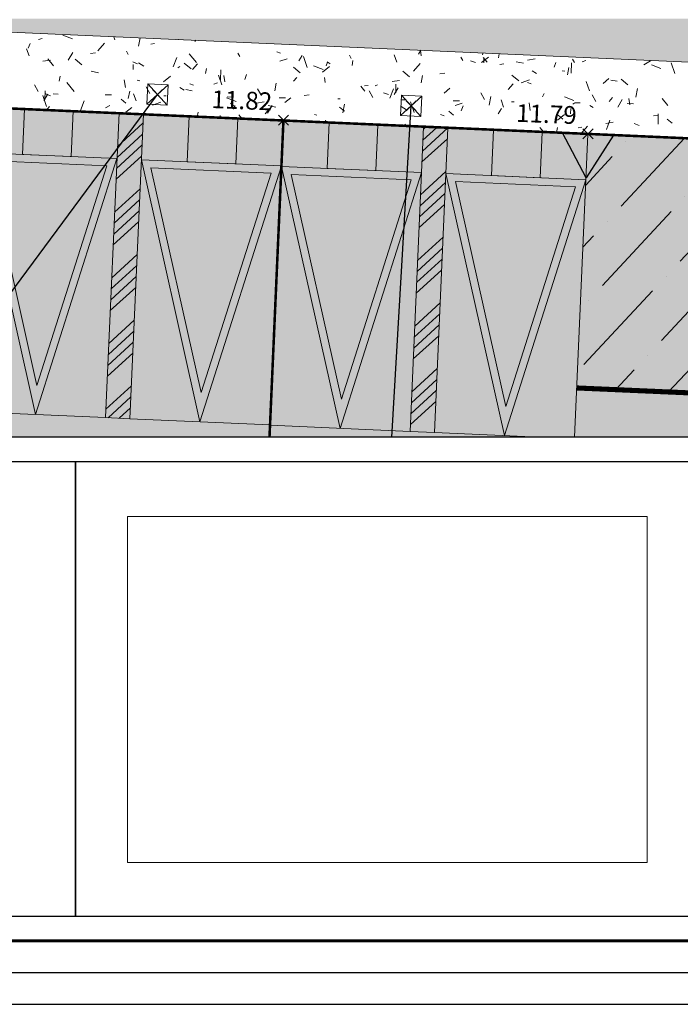
# Model space of a CAD drawing. Units: metres. Extents: x -3 to 102, y -3 to 72.
# Drawn here: x 75 to 88, y -2 to 17 of the extents above; entities that cross this region are included whole.
import ezdxf
from ezdxf.enums import TextEntityAlignment as Align

# ---------------------------------------------------------------- set-up
doc = ezdxf.new("R2010")
doc.units = ezdxf.units.M
doc.header["$PDMODE"] = 3
doc.header["$PDSIZE"] = 0.1
for name, pattern in [('LIMPOB', [2, 1, 1]), ('LIMVOIE', [2, 1, 1]), ('LPARCNOV', [2, 1, 1])]:
    doc.linetypes.add(name, pattern=pattern)
doc.layers.get('0').update_dxf_attribs({"plot": 0})
for name, color, linetype in [('0-Titre', 7, 'Continuous'), ('MEP-Titre', 7, 'Continuous'), ('TOPOALT', 7, 'Continuous'), ('TOPOCOD', 1, 'Continuous'), ('TOPOMAT', 4, 'Continuous'), ('Viewport2ForCustomObjects_0', 7, 'Continuous')]:
    doc.layers.add(name, color=color, linetype=linetype)
for name, color, linetype, lineweight in [('ALI-Implantation_obligatoire', 230, 'Continuous', 0), ('ALI-Stationnement_obligatoire', 32, 'Continuous', 0), ('ASS-EU_Branchements_Habillage', 6, 'Continuous', 0), ('ASS-EU_Tabouret', 46, 'Continuous', 0), ('CHE-Coffrets_approximatif', 30, 'Continuous', 0), ('LOT-Lot_limite', 1, 'LPARCNOV', 0), ('TRA-Béton_calcaire', 7, 'Continuous', 0), ('TRA-Enrobé', 254, 'Continuous', 0), ('TRA-Lot_hachures', 101, 'Continuous', 0), ('VOI-Voie', 150, 'LIMVOIE', 0), ('ZPRO-TOPOGIS', 7, 'Continuous', 0)]:
    doc.layers.add(name, color=color, linetype=linetype, lineweight=lineweight)
doc.styles.add('Arial', font='arial.ttf')
doc.styles.get("Standard").update_dxf_attribs({"font": 'arial.ttf'})
doc.styles.add('Times 1.0', font='times.ttf', dxfattribs={"width": 0.99, "height": 0.25})
picture_1 = doc.add_image_def('image6.jpg', size_in_pixel=(176, 117))

# ---------------------------------------------------------------- blocks, each defined once
blk = doc.blocks.new('1X037')
at = {"color": 0, "lineweight": 13}
for p, q in [((0.4999999999999999, 0.5000000000000001), (-0.5000000000000001, 0.5000000000000001)), ((-0.5000000000000001, 0.5000000000000001), (-0.5000000000000001, -0.4999999999999999)), ((-0.5000000000000001, -0.4999999999999999), (0.4999999999999999, 0.5000000000000001)), ((-0.5000000000000001, 0.5000000000000001), (0.4999999999999999, -0.4999999999999999)), ((0.4999999999999999, -0.4999999999999999), (0.4999999999999999, 0.5000000000000001)), ((-0.5000000000000001, -0.4999999999999999), (0.4999999999999999, -0.4999999999999999))]:
    blk.add_line(p, q, dxfattribs=at)
blk.add_point((-8.326672684688674e-17, 8.326672684688674e-17), dxfattribs=at)
blk = doc.blocks.new('1X601')
at = {"linetype": 'Continuous', "lineweight": 0, "transparency": 33554559}
h = blk.add_hatch(color=51, dxfattribs=at)
h.dxf.hatch_style = 1
h.paths.add_polyline_path([(0.5, 0), (-0.5, 0), (1.364242052659392e-12, 0.8660254037852262)])
at = {"color": 0, "linetype": 'Continuous', "lineweight": 30, "flags": 128}
blk.add_lwpolyline([(0.5, 0), (-0.5, 0), (1.364242052659392e-12, 0.8660254037852262), (0.5, 0)], close=True, dxfattribs=at)
blk = doc.blocks.new('*U22')
at = {"linetype": 'Continuous', "lineweight": 13, "transparency": 33554559}
h = blk.add_hatch(color=0, dxfattribs=at)
h.dxf.hatch_style = 1
h.paths.add_polyline_path([(-5.099999992257062, -0.9000000544849582), (-4.139999985549553, -0.9000000430877749), (-4.139999999050501, -4.363888961933689e-08), (-5.099999996618958, -5.393384247506137e-08)])
at = {"linetype": 'Continuous', "lineweight": 13, "transparency": 33554687}
h = blk.add_hatch(dxfattribs=at)
h.set_pattern_fill('ANSI34', color=0, scale=0.048, angle=179.9999999999999)
h.set_pattern_definition([(225, (-1.305579038009179e-08, 5.999999995570527), (0.6465784407169785, -0.6465784407169793), []), (225, (-0.2155262530557904, 5.999999995570527), (0.6465784407169785, -0.6465784407169793), []), (225, (-0.4310524930557905, 5.999999995570528), (0.6465784407169785, -0.6465784407169793), []), (225, (-0.6465792130557904, 5.999999995570528), (0.6465784407169785, -0.6465784407169793), [])])
h.paths.add_polyline_path([(-3.239999991334118, -3.24029152298258e-08), (-2.75999998408497, -2.739996910139329e-08), (-2.759999921548145, -6.000000030568881), (-3.23999992879729, -6.000000035571825)])
at = {"linetype": 'Continuous', "lineweight": 13, "transparency": 33554559}
h = blk.add_hatch(color=0, dxfattribs=at)
h.dxf.hatch_style = 1
h.paths.add_polyline_path([(-1.859999976342037, -0.9000000167151104), (-0.8999999696345236, -0.9000000053179273), (-0.8999999831354712, -5.869041901344133e-09), (-1.85999998070393, -1.616399475706862e-08)])
h = blk.add_hatch(color=0, dxfattribs=at)
h.dxf.hatch_style = 1
h.paths.add_polyline_path([(-3.239999984245217, -0.9000000263403379), (-4.619999926602337, -6.000000050370822), (-5.999999992911102, -0.9000000591072355)])
h.paths.add_polyline_path([(-3.435982570503211, -1.050000028667055), (-4.619999933570127, -5.425716574330002), (-5.804017402985529, -1.050000056780517)], flags=16)
h = blk.add_hatch(color=0, dxfattribs=at)
h.dxf.hatch_style = 1
h.paths.add_polyline_path([(3.166981147884848e-08, -0.8999999885704902), (-1.379999910687306, -6.000000012600975), (-2.759999976996073, -0.9000000213373879)])
h.paths.add_polyline_path([(-0.1959825545881806, -1.049999990897208), (-1.379999917655097, -5.425716536560154), (-2.564017387070499, -1.050000019010669)], flags=16)
at = {"color": 0, "linetype": 'Continuous', "lineweight": 13, "ltscale": 0.5}
for points in [[(-2.759999997266496, -2.739996923878175e-08), (-2.759999997266496, -2.739996923878175e-08), (0, 0), (0, 0), (7.559262209554468e-08, -6.000000002634127), (7.559262209554468e-08, -6.000000002634127), (-2.759999921673874, -6.00000002739997), (-2.759999921673874, -6.00000002739997)], [(-6.000000000000001, -6.516981681938608e-08), (-6.000000000000001, -6.516981681938608e-08), (-3.239999991334118, -3.24029152298258e-08), (-3.239999991334118, -3.24029152298258e-08), (-3.23999992879729, -6.000000035571825), (-3.23999992879729, -6.000000035571825), (-5.999999924407381, -6.000000065169816), (-5.999999924407381, -6.000000065169816)], [(-3.239999991334118, -3.24029152298258e-08), (-2.75999998408497, -2.739996910139329e-08), (-2.759999921548145, -6.000000030568881), (-3.23999992879729, -6.000000035571825)]]:
    blk.add_lwpolyline(points, close=True, dxfattribs=at)
at = {"color": 0, "linetype": 'Continuous', "lineweight": 13}
for points in [[(-5.099999992257062, -0.9000000544849582), (-4.139999985549553, -0.9000000430877749), (-4.139999999050501, -4.363888961933689e-08), (-5.099999996618958, -5.393384247506137e-08)], [(-1.859999976342037, -0.9000000167151104), (-0.8999999696345236, -0.9000000053179273), (-0.8999999831354712, -5.869041901344133e-09), (-1.85999998070393, -1.616399475706862e-08)]]:
    blk.add_lwpolyline(points, close=True, dxfattribs=at)
at = {"color": 0, "linetype": 'Continuous', "lineweight": 13, "flags": 128}
for points in [[(-3.239999984245217, -0.9000000263403379), (-4.619999926602337, -6.000000050370822), (-5.999999992911102, -0.9000000591072355)], [(3.166981147884848e-08, -0.8999999885704902), (-1.379999910687306, -6.000000012600975), (-2.759999976996073, -0.9000000213373879)], [(-3.435982570503211, -1.050000028667055), (-4.619999933570127, -5.425716574330002), (-5.804017402985529, -1.050000056780517)], [(-0.1959825545881806, -1.049999990897208), (-1.379999917655097, -5.425716536560154), (-2.564017387070499, -1.050000019010669)]]:
    blk.add_lwpolyline(points, close=True, dxfattribs=at)
blk = doc.blocks.new('TCPOINT')
at = {"color": 0}
blk.add_point((0, 0), dxfattribs=at)
at = {"layer": 'TOPOALT', "style": 'Times 1.0', "width": 0.99}
blk.add_attdef('ALT', text='', height=0.3, dxfattribs=at).set_placement((0.1, -0.1), align=Align.TOP_LEFT)
at = {"layer": 'TOPOCOD'}
blk.add_attdef('COD', text='', height=0.3, dxfattribs=at).set_placement((-0.1, 0), align=Align.MIDDLE_RIGHT)
at = {"layer": 'TOPOMAT', "style": 'Arial'}
blk.add_attdef('MAT', (0.1, 0.1), '', height=0.3, dxfattribs=at)
blk = doc.blocks.new('*E30')
at = {"layer": 'ALI-Stationnement_obligatoire', "linetype": 'Continuous', "lineweight": 13, "transparency": 33554559}
h = blk.add_hatch(color=200, dxfattribs=at)
h.dxf.hatch_style = 1
h.paths.add_polyline_path([(8.330639033124442, 20.98864769850115), (4.494359917563486, 21.15765444446648), (4.652803751955389, 24.75416608747795), (8.489082831189535, 24.58515934752619)])
at = {"layer": 'ALI-Stationnement_obligatoire', "linetype": 'Continuous', "lineweight": 13, "transparency": 33554687}
h = blk.add_hatch(dxfattribs=at)
h.set_pattern_fill('ANSI34', color=200, scale=0.1920000034284886, angle=177.4774726814575)
h.set_pattern_definition([(222.4774726814575, (2.11258459424289, 48.88935416375237), (2.469978332646626, -2.697636979660478), []), (222.4774726814575, (1.251315003508523, 48.92729728797715), (2.469978332646626, -2.697636979660478), []), (222.4774726814575, (0.3900454127741, 48.96524041220193), (2.469978332646626, -2.697636979660478), []), (222.4774726814575, (-0.4712260960998265, 49.00318362093012), (2.469978332646626, -2.697636979660478), [])])
h.paths.add_polyline_path([(14.00373406378253, 24.34221215060463), (12.08559449031316, 24.42671552149319), (11.02930236960083, 0.4499712025685838), (12.9474419430702, 0.3654678316800286)])
at = {"layer": 'ALI-Stationnement_obligatoire', "linetype": 'Continuous', "lineweight": 13, "transparency": 33554559}
h = blk.add_hatch(color=200, dxfattribs=at)
h.dxf.hatch_style = 1
h.paths.add_polyline_path([(21.27808102139971, 20.4182499348316), (17.44180190583882, 20.58725668079693), (17.60024574023066, 24.1837683238084), (21.43652481946486, 24.01476158385665)])
h = blk.add_hatch(color=200, dxfattribs=at)
h.dxf.hatch_style = 1
h.paths.add_polyline_path([(0.8978482677089801, 21.31609829215837), (5.514651136390512, 0.6929184064399792), (11.92715068251488, 20.83020389937739)])
h.paths.add_polyline_path([(1.654611697434007, 20.68217720616629), (5.615752992061402, 2.987826416990686), (11.11757264462125, 20.26528777015162)], flags=16)
h = blk.add_hatch(color=200, dxfattribs=at)
h.dxf.hatch_style = 1
h.paths.add_polyline_path([(13.84529025598425, 20.74570052848882), (18.46209312466584, 0.1225206427704251), (24.87459267079021, 20.25980613570784)])
h.paths.add_polyline_path([(14.60205368570934, 20.11177944249673), (18.56319498033673, 2.417428653321132), (24.06501463289658, 19.69489000648206)], flags=16)
at = {"layer": 'ALI-Stationnement_obligatoire', "color": 200, "linetype": 'Continuous', "lineweight": 13, "ltscale": 0.5}
for points in [[(12.08559454298813, 24.4267155191726), (12.08559454298813, 24.4267155191726), (1.056292172790734, 24.91260988849982), (1.056292172790734, 24.91260988849982), (0, 0.9358655740107267), (0, 0.9358655740107267), (11.02930237066113, 0.449971215209807), (11.02930237066113, 0.449971215209807)], [(14.00373406378253, 24.34221215060463), (12.08559449031316, 24.42671552149319), (11.02930236960083, 0.4499712025685838), (12.9474419430702, 0.3654678316800286)]]:
    blk.add_lwpolyline(points, close=True, dxfattribs=at)
at = {"layer": 'ALI-Stationnement_obligatoire', "color": 200, "linetype": 'Continuous', "lineweight": 13}
for points in [[(8.330639033124442, 20.98864769850115), (4.494359917563486, 21.15765444446648), (4.652803751955389, 24.75416608747795), (8.489082831189535, 24.58515934752619)], [(21.27808102139971, 20.4182499348316), (17.44180190583882, 20.58725668079693), (17.60024574023066, 24.1837683238084), (21.43652481946486, 24.01476158385665)]]:
    blk.add_lwpolyline(points, close=True, dxfattribs=at)
at = {"layer": 'ALI-Stationnement_obligatoire', "color": 200, "linetype": 'Continuous', "lineweight": 13, "ltscale": 0.5}
blk.add_lwpolyline([(23.98204968118699, 0), (25.03303647858849, 23.85631775782364), (25.03303647858849, 23.85631775782364), (14.00373406378253, 24.34221215060463), (14.00373406378253, 24.34221215060463), (12.9474419430702, 0.3654678316800286), (12.9474419430702, 0.3654678316800286), (21.24318453626108, 4.839402123479886e-08)], dxfattribs=at)
at = {"layer": 'ALI-Stationnement_obligatoire', "color": 200, "linetype": 'Continuous', "lineweight": 13, "flags": 128}
for points in [[(0.8978482677089801, 21.31609829215837), (5.514651136390512, 0.6929184064399792), (11.92715068251488, 20.83020389937739)], [(1.654611697434007, 20.68217720616629), (5.615752992061402, 2.987826416990686), (11.11757264462125, 20.26528777015162)], [(13.84529025598425, 20.74570052848882), (18.46209312466584, 0.1225206427704251), (24.87459267079021, 20.25980613570784)], [(14.60205368570934, 20.11177944249673), (18.56319498033673, 2.417428653321132), (24.06501463289658, 19.69489000648206)]]:
    blk.add_lwpolyline(points, close=True, dxfattribs=at)
blk = doc.blocks.new('*E33')
at = {"layer": 'ASS-EU_Branchements_Habillage', "color": 52, "linetype": 'Continuous', "lineweight": 25}
for p, q in [((87.97884941846132, 7.318417593249151), (104.6141174249351, 29.79242393874473)), ((123.0623668011875, 2.829443722249231), (124.5947375930846, 28.91218046319581))]:
    blk.add_line(p, q, dxfattribs=at)

msp = doc.modelspace()

# ---------------------------------------------------------------- hatches: boundary and pattern name
at = {"layer": 'ALI-Implantation_obligatoire', "linetype": 'Continuous', "lineweight": 0, "transparency": 33554687}
h = msp.add_hatch(dxfattribs=at)
h.set_pattern_fill('ANSI36', color=150, scale=0.0625, angle=182.0358)
h.set_pattern_definition([(227.0357999999999, (-5252046.646593249, -1325909.423164212), (-0.365853279272308, -1.557461126597277), [1.984375035434412, -0.3968750070868823, 0, -0.3968750070868823])])
h.paths.add_polyline_path([(85.98941017087111, 10.08788455247878), (86.20947103999117, 15.08303961523808), (98.18945951252738, 14.55822079435922), (97.9693990140737, 9.563065058020868)])

# ---------------------------------------------------------------- linework, layer by layer
msp.add_lwpolyline([(-2.634163079714654, -2.038391874879608), (102.347785659852, -2.038391874879608), (102.347785659852, 72.19884330524245), (-2.634163079714654, 72.19884330524245)], close=True)
at = {"color": 2, "linetype": 'Continuous', "flags": 128}
msp.add_lwpolyline([(51.57454683296141, 9.118960783566328), (51.57982011229915, 53.59271606694129), (94.51056334241639, 53.59271606694129), (94.51056334241639, 50.31922034376805), (100.622785659852, 50.31922034376805), (100.6227856682449, 9.118959916915049)], close=True, dxfattribs=at)
at = {"layer": '0-Titre'}
for points in [[(-2.009163079714654, -1.413391874879608), (101.722785659852, -1.413391874879608), (101.722785659852, 71.57384330524246), (-2.009163079714654, 71.57384330524245)], [(51.57982011229915, 53.59271606694129), (100.6227856682449, 53.59271606694129), (100.6227856682449, 9.118959916915049), (51.57982011229915, 9.118959916915045)], [(76.12278565985198, 8.64395991691505), (88.37278565985198, 8.64395991691505), (88.37278565985198, -0.3133918748796078), (76.12278565985198, -0.3133918748796081)]]:
    msp.add_lwpolyline(points, close=True, dxfattribs=at)
at = {"layer": '0-Titre', "color": 14, "const_width": 0.0625, "flags": 128}
msp.add_lwpolyline([(51.09837210898699, -0.7883918748796077), (101.097785659852, -0.7883918748796077), (101.097785659852, 70.94884330524245), (51.10687803518126, 70.94884330524245)], close=True, dxfattribs=at)
at = {"layer": '0-Titre', "color": 7, "linetype": 'Continuous'}
msp.add_lwpolyline([(51.57449051193186, 8.643960783567323), (76.12278565985198, 8.64395991691505), (76.12278565985198, -0.3133918748796081), (51.57342843335555, -0.3133918748796076)], close=True, dxfattribs=at)
at = {"layer": 'ALI-Implantation_obligatoire', "color": 150, "linetype": 'LIMPOB', "lineweight": 0, "const_width": 0.1000000017856711, "flags": 128}
msp.add_lwpolyline([(97.9693990140737, 9.563065058020868), (85.98941017087111, 10.08788455247878)], dxfattribs=at)
at = {"layer": 'LOT-Lot_limite', "color": 1, "linetype": 'LPARCNOV', "lineweight": 0, "const_width": 0.05000000089283557, "flags": 128}
for points in [[(62.92441614287208, 9.118960583021334), (63.23188760183314, 16.09826714795082), (80.21541491761366, 15.35006245545111), (79.9409054001938, 9.11896028235076)], [(79.9409054001938, 9.11896028235076), (80.21541491761366, 15.35006245545111), (98.18945951252738, 14.55822079435922), (97.949834350874, 9.118959964144402)]]:
    msp.add_lwpolyline(points, dxfattribs=at)
at = {"layer": 'TRA-Béton_calcaire', "color": 149, "linetype": 'Continuous', "lineweight": 0, "transparency": 33554559}
for p, q in [((75.19132841054198, 16.77425664559609), (75.22710686643653, 16.86763706351621)), ((75.3965761050193, 16.94057721281062), (75.46747472880924, 16.96503912903938)), ((75.87453576953975, 17.02921357429045), (76.06129660537998, 16.95765666250135)), ((76.55967064326977, 16.71725308111673), (76.69078811308592, 16.86827695518156)), ((76.8983760728525, 16.93923074830937), (76.87790924542801, 16.99855029973667)), ((77.36108590516947, 16.812487659592), (77.39273821704039, 16.97586965005368)), ((77.60383069991848, 16.8541219287767), (77.67789998148005, 16.8659007967121)), ((78.14700543137005, 16.94050029363629), (78.15754473015997, 16.94217630568826)), ((78.47352580760781, 16.90379194693232), (78.48782639263878, 16.92762583717488)), ((75.20980087998058, 16.62108939325116), (75.16087704752307, 16.76288664083101)), ((75.9782184963685, 16.53508929700511), (76.06825641664388, 16.68514986479761)), ((76.41872219493321, 16.66566004181032), (76.51748123701532, 16.68136519905752)), ((77.1244853672356, 16.71350690862967), (77.16088706881142, 16.64793316141882)), ((78.36025384743766, 16.66334508072543), (78.50196016635967, 16.48857574421136)), ((79.31957858673596, 16.67393505631023), (79.35598028831178, 16.60836130909938)), ((80.08578416619524, 16.70075112540676), (80.15581947963533, 16.67391728348585)), ((82.87246267063124, 16.65508494691026), (82.91886314457543, 16.73241771342251)), ((82.92932485123495, 16.6239270714793), (82.91202421394902, 16.7327190013451)), ((84.13547103359548, 16.64031419816153), (84.14997967680304, 16.67818120869349)), ((84.44727959433739, 16.58558287522582), (84.46255111276801, 16.66441095858173)), ((75.48051129515322, 16.51646104796193), (75.62864985827638, 16.54001878383273)), ((75.57705447885304, 16.56308765467212), (75.68727050468127, 16.42715594849451)), ((76.11457887351474, 16.55810678549864), (76.24672476332147, 16.44337899940951)), ((77.25189693386149, 16.50148134984585), (77.3452773517816, 16.4657028939513)), ((77.36081793005897, 16.48460478818466), (77.46800404991076, 16.42029198798796)), ((78.047484689774, 16.40277770101762), (78.1190416015631, 16.58953853685786)), ((78.26444673998505, 16.47940912585), (78.39659262979177, 16.36468133976087)), ((78.42842558570948, 16.35289735738624), (78.52676368807158, 16.46616526293486)), ((80.14470610755154, 16.51600413553038), (80.28650335513139, 16.56492796798788)), ((80.51864351815433, 16.52219175826118), (80.58295631835104, 16.62937787811296)), ((80.68322506326321, 16.39386972900079), (80.60983931457694, 16.60656560037057)), ((81.05569940592179, 16.42816553201293), (81.0825332478427, 16.49820084545302)), ((81.07376249728985, 16.50172590873836), (81.13807416920092, 16.46313822862034)), ((81.51467180601713, 16.63436320387374), (81.55107350759296, 16.56878945666289)), ((81.56525321474695, 16.43090823002591), (81.5842727761011, 16.52908285323899)), ((82.44518600567055, 16.49931521283456), (82.39626217321305, 16.64111246041442)), ((82.77235376899083, 16.32267132558392), (82.90347123880697, 16.47369519964874)), ((83.7097650250723, 16.59479135184439), (83.74616672664813, 16.52921760463354)), ((83.90016578619606, 16.52434711424906), (83.99354620411617, 16.48856865835452)), ((84.1138588637658, 16.48878168986606), (84.24979056994341, 16.59899771569428)), ((84.1470846360725, 16.59199652128653), (84.22581036880695, 16.49490244544538)), ((84.16021087398433, 16.48739725386633), (84.1618936410507, 16.58738309612479)), ((84.79400208527206, 16.50604178071064), (84.94126402009167, 16.47751243867941)), ((85.02020207980362, 16.53997624779564), (85.16834064292678, 16.56353398366644)), ((85.54118763875742, 16.39621196692734), (85.57696609465197, 16.48959238484746)), ((85.88202181052561, 16.28339429791582), (85.88538734465835, 16.48336598243274)), ((85.90485824364816, 16.55521949900076), (85.94125994522399, 16.48964575178992)), ((86.0981127121218, 16.50728363345843), (86.16901133591173, 16.53174554968718)), ((87.30833119947165, 16.44791743432202), (87.43947869389335, 16.52072083747367)), ((87.91861018902411, 16.27209554811126), (87.84522444033784, 16.48479141948103)), ((76.43062942363265, 16.31829135935772), (76.57789135845226, 16.28976201732649)), ((77.25698084067558, 16.35354357497443), (77.25866360774195, 16.4535294172329)), ((78.13451584034662, 16.38779463512619), (78.17823167182053, 16.41206243617674)), ((78.68322683644209, 16.27623358665465), (78.70224639779624, 16.37440820986773)), ((78.97879177721421, 16.14954061909843), (78.98215731134695, 16.34951230361536)), ((80.41431460656939, 16.4007114662738), (80.54646049637611, 16.28598368018468)), ((80.80948240507615, 16.42346809222401), (80.99624324091639, 16.35191118043491)), ((80.98374401955694, 16.30035024957424), (81.11967572573455, 16.41056627540247)), ((82.56418247257403, 16.32201380662516), (82.69632836238075, 16.20728602053603)), ((83.29191884336679, 16.26513599596967), (83.3906778854489, 16.28084115321687)), ((84.47702734835205, 16.45359788293605), (84.55109662991363, 16.46537675087145)), ((85.10826542394278, 16.32590862906132), (85.1940143198242, 16.27445838890396)), ((85.70211734999302, 16.33011083818473), (85.75120466159956, 16.32060105750765)), ((85.80745964825948, 16.2456780491771), (85.83598899029072, 16.39293998399672)), ((87.45775125767518, 16.44633385686755), (87.64451209351542, 16.37477694507845)), ((75.80120045679344, 16.12155894145475), (75.8202200181476, 16.21973356466783)), ((75.95493799597838, 16.0970360906346), (76.09664431490039, 15.92226675412053)), ((77.10480541753422, 16.00145249944016), (77.08124768166343, 16.14959106256331)), ((77.33874468835361, 16.14236041683181), (77.38783199996016, 16.13285063615473)), ((77.85362917410917, 16.11191880845409), (77.98956088028679, 16.22213483428231)), ((78.84489800473624, 16.06753567133654), (78.91579662852617, 16.0919975875653)), ((79.00280384276616, 16.05209549826199), (78.93757206615615, 16.24115849503513)), ((79.06201705302374, 16.1101849811557), (79.04238560646473, 16.23363378375834)), ((79.45320129426949, 16.15867546711277), (79.48897975016403, 16.25205588503288)), ((80.04340688943286, 15.93632876014027), (80.0719362314641, 16.08359069495989)), ((80.41190831503039, 16.12068752344348), (80.47746704993845, 16.1961994604759)), ((81.03886013421754, 16.0954686598699), (81.02315497697035, 16.194227701952)), ((82.3537079435868, 16.11593700212128), (82.50184650670995, 16.13949473799208)), ((82.9254332690233, 16.09100340534017), (82.95396261105454, 16.23826534015979)), ((84.71405033986163, 16.24331614620558), (84.84619622966835, 16.12858836011645)), ((84.89283610769307, 16.0914310575696), (85.05826622986956, 16.14850886210336)), ((85.02073080123748, 16.09500564351448), (85.09076611467756, 16.06817180159356)), ((86.23818896770308, 15.93032132001364), (86.17295719109308, 16.11938431678678)), ((86.50605873231353, 16.07889756103798), (86.62257162332291, 16.17336844031932)), ((86.65931992632053, 16.14467011498174), (86.78203820533689, 16.12089566328905)), ((86.86391820574272, 16.16461848723995), (86.99606409554944, 16.04989070115082)), ((75.31767696535555, 16.05362545809446), (75.3904803685072, 15.92247796367276)), ((75.52170776760694, 15.75765979332289), (75.52465260997309, 15.9326350172752)), ((77.16138051095086, 15.78165411585469), (77.1899098529821, 15.9289160506743)), ((77.51277018404441, 16.01405360504727), (77.58557358719607, 15.88290611062557)), ((78.17543244093254, 15.99582750668972), (78.26118133681396, 15.94437726653236)), ((78.29594726468113, 15.95691969362882), (78.41866554369749, 15.93314524193613)), ((78.37246194890291, 16.07213987911126), (78.442497262343, 16.04530603719035)), ((79.70786340354478, 15.97448175272783), (79.78066680669643, 15.84333425830613)), ((81.74176878444833, 16.02568753105759), (81.82049451718277, 15.92859345521644)), ((81.81053321213523, 16.02955863726169), (81.8846024936968, 16.04133750519709)), ((81.90295662282595, 15.93490990029134), (81.9757600259776, 15.80376240586964)), ((82.0219702162097, 16.02957121883297), (82.0656860476836, 16.05383901988353)), ((82.1868435693979, 15.8957358677794), (82.28022398731801, 15.85995741188486)), ((82.30935757326867, 15.78719652393129), (82.38091448505777, 15.97395735977152)), ((82.39654794917564, 15.86190766000705), (82.47372330941168, 15.99053100382919)), ((82.42493780089637, 15.8915134705851), (82.42788264326252, 16.06648869453742)), ((83.37594388737305, 15.89046612108428), (83.49245677838243, 15.98493700036562)), ((84.09804984188112, 15.89533804826199), (84.17085324503277, 15.76419055384029)), ((84.64110871204109, 15.95831560255668), (84.7394468144032, 16.0715835081053)), ((87.14862014088625, 15.80759859945282), (87.18190437325602, 15.97940419007571)), ((75.55226770718315, 15.6285086601922), (75.47888195849688, 15.84120453156198)), ((75.5023037749129, 15.74191201010191), (75.57947913514894, 15.87053535392405)), ((75.5385747170186, 15.87287010292766), (75.63195513493872, 15.83709164703312)), ((75.6838657016014, 15.87121300830438), (75.78385154385987, 15.869530241238)), ((76.22137122811432, 15.54966002330869), (76.29292813990342, 15.73642085914893)), ((76.70872058475067, 15.85396464587406), (76.83370288757375, 15.8518611870411)), ((77.02072211790372, 15.77140196660178), (77.11511203919423, 15.68945354796669)), ((77.31422864874132, 15.73395414388063), (77.26530481628382, 15.87575139146048)), ((77.6396214003075, 15.65168309544771), (77.80505152248399, 15.70876089998147)), ((77.85855777072301, 15.83461282461078), (77.90855069185224, 15.83377144107759)), ((79.09616018778382, 15.7948568459285), (79.28292102362406, 15.7232999341394)), ((79.10838079895382, 15.81357823628113), (79.20836664121228, 15.81189546921475)), ((79.17058998437402, 15.69270430695313), (79.26497990566453, 15.61075588831804)), ((79.68721380736997, 15.69189775644692), (79.83535237049313, 15.71545549231772)), ((80.13323568210308, 15.79632987385081), (80.25821798492616, 15.79422641501785)), ((80.24582904316419, 15.70203468079246), (80.36234193417357, 15.7965055600738)), ((80.62542470714996, 15.84109675029531), (80.72418374923207, 15.85680190754251)), ((81.28307286807542, 15.77697805258753), (81.33306578920465, 15.77613666905435)), ((82.53289589630623, 15.75594346425788), (82.63288173856469, 15.7542606971915)), ((82.78765283287312, 15.50673447977561), (82.71426708418686, 15.71943035114538)), ((83.55775077945549, 15.73869510182756), (83.68273308227857, 15.7365916429946)), ((83.59302800487778, 15.64296259337576), (83.73482525245763, 15.69188642583327)), ((84.26659376147293, 15.65292395470157), (84.2998779938427, 15.82472954532446)), ((84.5496137745022, 15.61217996322393), (84.5006899420447, 15.75397721080378)), ((84.70758796542783, 15.71934328056428), (84.75758088655707, 15.7185018970311)), ((85.07499837363575, 15.54755104867243), (85.05144063776495, 15.69568961179559)), ((85.31757228941647, 15.8125843549266), (85.3444061313374, 15.88261966836669)), ((85.74442904011839, 15.81772261033172), (85.93118987595862, 15.74616569854262)), ((85.90942459230685, 15.67134780070438), (85.95314042378075, 15.69561560175493)), ((85.95741099365864, 15.69830869223463), (86.0573968359171, 15.69662592516826)), ((86.29314306045698, 15.85576619541837), (86.36594646360864, 15.72461870099666)), ((86.62459144118048, 15.72610576793918), (86.69015017608855, 15.80161770497159)), ((86.79548481170642, 15.61320065885345), (86.8855227319818, 15.76326122664594)), ((87.03221000812117, 15.65628353079543), (87.01257856156217, 15.77973233339806)), ((87.6703058927329, 15.77956963472707), (87.78052191856112, 15.64363792854946)), ((75.1987440938907, 15.57107052875682), (75.1986355431823, 15.5717531302621)), ((75.55108954343507, 15.55554804502054), (75.60906898710273, 15.62232999414672)), ((76.71375131744487, 15.59909110098328), (76.80118298039267, 15.64762670308438)), ((77.11571419771643, 15.5136032396723), (77.23222708872581, 15.60807411895364)), ((78.51828259525848, 15.42482916003092), (78.5358252359474, 15.5153802567533)), ((79.1440390759184, 15.60551939158733), (79.21810835747998, 15.61729825952273)), ((79.22958594492854, 15.57504785511202), (79.25641978684946, 15.64508316855211)), ((79.85465906831178, 15.47883605866796), (79.98577653812792, 15.62985993273278)), ((79.901240636266, 15.49320500768404), (79.99127855654137, 15.64326557547654)), ((79.91582854769693, 15.6430969312853), (80.06309048251654, 15.61456758925408)), ((81.32045785095836, 15.61400664737694), (81.41484777224888, 15.53205822874185)), ((81.38456738188249, 15.49824930950167), (81.41785161425226, 15.67005490012456)), ((82.53149372727412, 15.6270718260632), (82.63867984712591, 15.5627590258665)), ((83.470325716963, 15.5353089877283), (83.56471563825352, 15.45336056909321)), ((83.71507417683453, 15.54309428760013), (83.75085263272908, 15.63647470552025)), ((84.44166565972219, 15.48030747133591), (84.5059784599189, 15.58749359118769)), ((85.86855967399464, 15.4835075598481), (85.87024244106101, 15.58349340210656)), ((86.24443829437169, 15.64419294697627), (86.30874996628276, 15.60560526685825)), ((86.9822658768079, 15.68106032980431), (87.10724817963099, 15.67895687097135)), ((77.61013783123838, 15.46483723137527), (77.61173428497199, 15.4674979409184)), ((78.96626269273531, 15.40509351802058), (78.9670124077496, 15.44963972328918)), ((79.33645293334477, 15.45937854029517), (79.39581194484236, 15.38616984265568)), ((80.69022878657108, 15.32914465915411), (80.69050611135728, 15.34562260959713)), ((80.8239438124179, 15.46716598875939), (80.87303112402444, 15.45765620808232)), ((81.05614556659623, 15.31302429473027), (81.04199983461828, 15.35402324674855)), ((83.30740858443932, 15.46639439704482), (83.3774438978794, 15.4395605551239)), ((85.61279323457495, 15.35462081988109), (85.74872494075257, 15.46483684570931)), ((85.6201935842506, 15.45661132730871), (85.71458350554111, 15.37466290867362)), ((86.56041045862065, 15.2913737107794), (86.7085490217438, 15.3149314466502)), ((86.57123045609693, 15.17161534463994), (86.64278736788603, 15.35837618048018)), ((87.49862135840064, 15.44057270462778), (87.59738040048275, 15.45627786187498)), ((87.59037061053328, 15.27950460350644), (87.59373614466602, 15.47947628802336)), ((87.77006145013169, 15.37791366834308), (87.8644513714222, 15.29596524970799)), ((81.78114638874541, 15.28172526555641), (81.78542683219011, 15.28089600689409)), ((82.58092610077495, 15.24585050221532), (82.61861009581209, 15.27640540575561)), ((84.03110682332023, 15.18911136386206), (84.05218714386584, 15.1810344957597)), ((85.26499004090162, 15.2132606443422), (85.33701417500909, 15.12443178881396)), ((85.58873469268673, 15.1166698822267), (85.60775425404088, 15.21484450543978)), ((86.01723572716908, 15.20499534591981), (86.09130500873066, 15.2167742138552)), ((86.07403442967245, 15.09196256117895), (86.19845966427802, 15.23527817722848)), ((87.12179020444013, 15.28999038588712), (87.21517062236025, 15.25421192999257)), ((88.00732258316623, 15.00679207656532), (88.01272551668941, 15.02089352889958))]:
    msp.add_line(p, q, dxfattribs=at)
at = {"layer": 'TRA-Enrobé', "color": 253, "linetype": 'Continuous', "lineweight": 0}
msp.add_solid([(68.88396562967012, 17.35072131890803), (91.80617764457489, 17.35072131890803), (91.7617759523497, 16.34284558676183)], dxfattribs=at)
at = {"layer": 'TRA-Lot_hachures', "color": 101, "linetype": 'Continuous', "lineweight": 0}
for points in [[(63.23188760183314, 16.09826714795082), (80.21541491761366, 15.35006245545111), (63.19892564690764, 15.35006245545111)], [(79.9409054001938, 9.11896028235076), (68.17513356097567, 9.118960490244486), (80.21541491761366, 15.35006245545111), (63.19892564690764, 15.35006245545111)], [(80.21541491761366, 15.35006245545111), (98.18945951252738, 14.55822079435922), (80.18053054784716, 14.55822079435922)], [(84.98965571643897, 9.118960193142541), (79.9409054001938, 9.11896028235076), (84.98965571643897, 9.118960193142541), (80.18053054784716, 14.55822079435922)], [(97.949834350874, 9.118959964144404), (84.98965571643897, 9.118960193142543), (98.18945951252738, 14.55822079435922), (80.18053054784716, 14.55822079435922)]]:
    msp.add_solid(points, dxfattribs=at)
at = {"layer": 'VOI-Voie', "color": 252, "linetype": 'LIMVOIE', "lineweight": 0, "flags": 128}
msp.add_lwpolyline([(69.21405593543807, 24.84345395763404), (68.88396562967012, 17.35072131890803), (91.7617759523497, 16.34284558676183)], dxfattribs=at)

# ---------------------------------------------------------------- block references
at = {"layer": 'ALI-Stationnement_obligatoire', "color": 200, "linetype": 'Continuous', "rotation": 357.4774726814576}
msp.add_blockref('*U22', (80.215690566744, 15.35631940949708), dxfattribs=at)
at = {"layer": 'ALI-Stationnement_obligatoire', "color": 200, "linetype": 'Continuous', "xscale": 0.25, "yscale": 0.25, "zscale": 0.25}
msp.add_blockref('*E30', (79.95121192045788, 9.118960176231743), dxfattribs=at)
at = {"layer": 'ASS-EU_Tabouret', "color": 54, "linetype": 'Continuous', "xscale": 0.4000000071426846, "yscale": 0.4000000071426846, "zscale": 0.4000000071426846}
for p, rotation in [((77.73544244426796, 15.85970529395155), 177.4774477678566), ((82.73059748630533, 15.63964442506432), 357.4774478517783)]:
    msp.add_blockref('1X037', p, dxfattribs=dict(at, rotation=rotation))
at = {"layer": 'CHE-Coffrets_approximatif', "color": 30, "linetype": 'Continuous', "rotation": 177.4774435579247}
msp.add_blockref('1X601', (86.20960096973488, 15.08598890055902), dxfattribs=at)
at = {"layer": 'Viewport2ForCustomObjects_0', "color": 2, "linetype": 'Continuous', "lineweight": 0, "xscale": 0.25, "yscale": 0.25, "zscale": 0.25}
msp.add_blockref('*E33', (51.58191308803418, 8.411599309265366), dxfattribs=at)
at = {"layer": 'ZPRO-TOPOGIS', "color": 7, "linetype": 'Continuous'}
ref = msp.add_blockref('TCPOINT', (80.215690566744, 15.35631940949708), dxfattribs=dict(at, rotation=357.7056826774567))
ref.add_attrib('ALT', '11.82', dxfattribs={"layer": 'TOPOALT', "color": 212, "height": 0.3500000062498489, "rotation": 357.7056827419102, "style": 'Arial'}).set_placement((78.80927836108515, 15.94558626802637), align=Align.TOP_LEFT)
ref = msp.add_blockref('TCPOINT', (86.2096009706662, 15.08598890079185), dxfattribs=dict(at, rotation=357.7056826774567))
ref.add_attrib('ALT', '11.79', dxfattribs={"layer": 'TOPOALT', "color": 212, "height": 0.3500000062498489, "rotation": 357.7056827419102, "style": 'Arial'}).set_placement((84.80318876593867, 15.67525575932115), align=Align.TOP_LEFT)

# ---------------------------------------------------------------- referenced raster images: frames only (the image files are external)
at = {"layer": 'MEP-Titre', "color": 7, "linetype": 'Continuous', "lineweight": 13}
image = msp.add_image(picture_1, insert=(77.14664519087734, 0.7547984072637348), size_in_units=(10.23127199597788, 6.801470588235298), dxfattribs=at)
image.dxf.flags = 7

doc.saveas('drawing.dxf')
